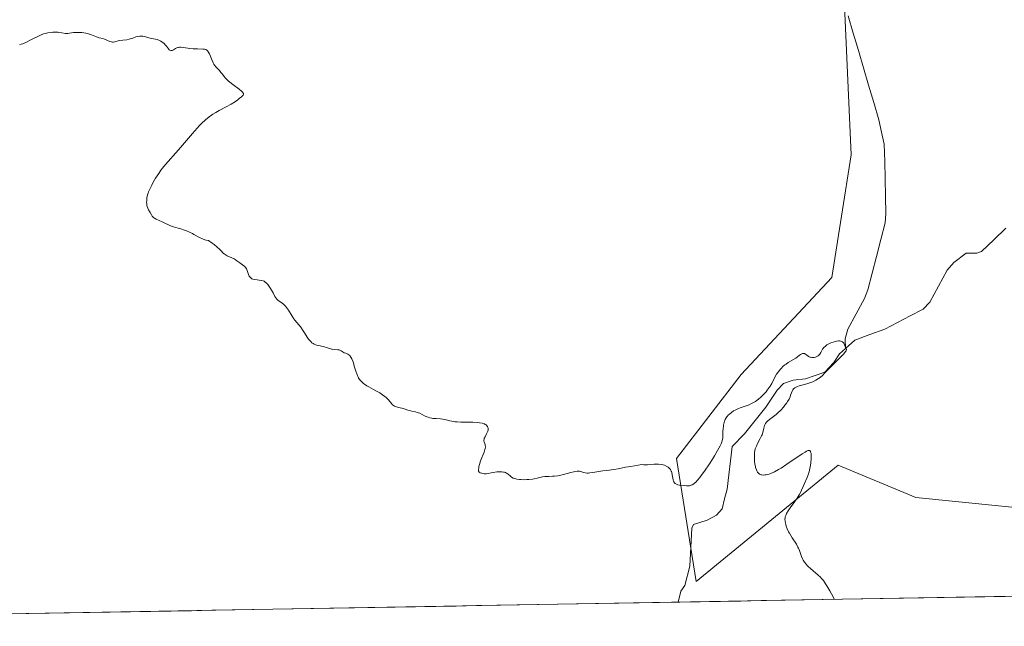
# Model space of a CAD drawing. Units: metres. Extents: x 622101 to 625582, y 4671662 to 4674035.
# Drawn here: x 624571 to 624813, y 4671701 to 4671850 of the extents above; entities that cross this region are included whole.
import ezdxf

# ---------------------------------------------------------------- set-up
doc = ezdxf.new("R2010")
doc.units = ezdxf.units.M
doc.header["$MEASUREMENT"] = 0
for name, color, linetype, lineweight in [('Corriente natural lineal', 142, 'Continuous', 13), ('Cultivos herbáceos CxS', 92, 'Continuous', 0), ('Curva de nivel normal', 36, 'Continuous', 0), ('Matorral CxS', 135, 'Continuous', 0), ('Municipio CxS', 142, 'Continuous', 0)]:
    doc.layers.add(name, color=color, linetype=linetype, lineweight=lineweight)

# ---------------------------------------------------------------- blocks, each defined once
blk = doc.blocks.new('*U153')
at = {"layer": 'Cultivos herbáceos CxS', "color": 92, "linetype": 'Continuous', "lineweight": 0}
for points in [[(624695.31, 4672277.49, 303.8), (624788, 4672145.62, 304.39), (624812.02, 4672112.03, 303.71), (624790.75, 4672094.75, 302.71), (624689.22, 4672013.85, 298.96), (624754.26, 4671947.22, 298.4), (624760.6, 4671899.63, 297.6), (624773.29, 4671853.63, 296.74), (624774.88, 4671817.14, 296.3), (624770.12, 4671787, 295.94), (624747.91, 4671763.21, 295.48), (624732.05, 4671742.59, 295.13), (624736.81, 4671712.45, 294.51), (624771.71, 4671741, 295.66), (624790.74, 4671733.07, 296.24), (624822.47, 4671729.9, 296.94)], [(624875.22, 4671709.9, 295.39), (624395.13, 4671701.45, 292.89)]]:
    blk.add_polyline3d(points, dxfattribs=at)
blk = doc.blocks.new('*U180')
at = {"layer": 'Curva de nivel normal', "color": 36, "linetype": 'Continuous', "lineweight": 0}
blk.add_polyline3d([(624570.71, 4671844.1, 295), (624571.11, 4671844.22, 295), (624571.54, 4671844.37, 295), (624572.43, 4671844.75, 295), (624573.34, 4671845.21, 295), (624574.5, 4671845.82, 295), (624575.03, 4671846.09, 295), (624576.02, 4671846.55, 295), (624576.6, 4671846.76, 295), (624576.96, 4671846.87, 295), (624577.69, 4671847.02, 295), (624578.48, 4671847.13, 295), (624578.89, 4671847.16, 295), (624579.51, 4671847.18, 295), (624580.1, 4671847.17, 295), (624580.38, 4671847.14, 295), (624581.13, 4671847.03, 295), (624581.99, 4671846.88, 295), (624582.4, 4671846.85, 295), (624582.6, 4671846.86, 295), (624583.01, 4671846.92, 295), (624583.96, 4671847.08, 295), (624584.54, 4671847.14, 295), (624584.86, 4671847.14, 295), (624585.55, 4671847.12, 295), (624586.03, 4671847.08, 295), (624586.97, 4671846.95, 295), (624587.6, 4671846.81, 295), (624587.88, 4671846.73, 295), (624588.37, 4671846.55, 295), (624589.19, 4671846.2, 295), (624589.59, 4671846.04, 295), (624590.23, 4671845.85, 295), (624591.14, 4671845.62, 295), (624591.59, 4671845.47, 295), (624592.88, 4671844.92, 295), (624593.29, 4671844.8, 295), (624593.5, 4671844.78, 295), (624593.7, 4671844.77, 295), (624594.1, 4671844.83, 295), (624594.91, 4671845.07, 295), (624595.35, 4671845.18, 295), (624596.05, 4671845.26, 295), (624597.07, 4671845.36, 295), (624597.62, 4671845.46, 295), (624597.91, 4671845.54, 295), (624598.5, 4671845.74, 295), (624599.29, 4671846.02, 295), (624599.68, 4671846.13, 295), (624600.24, 4671846.24, 295), (624600.51, 4671846.25, 295), (624601.01, 4671846.21, 295), (624601.5, 4671846.1, 295), (624602.12, 4671845.91, 295), (624602.43, 4671845.82, 295), (624603.13, 4671845.67, 295), (624604.05, 4671845.49, 295), (624604.5, 4671845.37, 295), (624605.08, 4671845.15, 295), (624605.36, 4671845.01, 295), (624605.76, 4671844.76, 295), (624606.13, 4671844.47, 295), (624606.3, 4671844.31, 295), (624606.46, 4671844.13, 295), (624606.75, 4671843.77, 295), (624607.25, 4671843.09, 295), (624607.48, 4671842.85, 295), (624607.59, 4671842.76, 295), (624607.82, 4671842.67, 295), (624608.05, 4671842.67, 295), (624608.19, 4671842.7, 295), (624608.49, 4671842.86, 295), (624608.97, 4671843.2, 295), (624609.3, 4671843.36, 295), (624609.56, 4671843.44, 295), (624609.72, 4671843.47, 295), (624609.98, 4671843.5, 295), (624610.27, 4671843.5, 295), (624610.95, 4671843.44, 295), (624612.52, 4671843.23, 295), (624613.32, 4671843.14, 295), (624614.44, 4671843.09, 295), (624615.68, 4671843.07, 295), (624616.16, 4671843.02, 295), (624616.35, 4671842.96, 295), (624616.47, 4671842.92, 295), (624616.68, 4671842.81, 295), (624616.76, 4671842.74, 295), (624616.92, 4671842.57, 295), (624617.06, 4671842.37, 295), (624617.31, 4671841.85, 295), (624617.81, 4671840.62, 295), (624617.98, 4671840.24, 295), (624618.27, 4671839.66, 295), (624618.44, 4671839.39, 295), (624618.61, 4671839.13, 295), (624619, 4671838.64, 295), (624619.8, 4671837.76, 295), (624620.17, 4671837.33, 295), (624620.5, 4671836.9, 295), (624620.94, 4671836.3, 295), (624621.2, 4671835.98, 295), (624621.68, 4671835.48, 295), (624621.98, 4671835.21, 295), (624622.32, 4671834.93, 295), (624623.08, 4671834.35, 295), (624624.61, 4671833.24, 295), (624625.19, 4671832.76, 295), (624625.4, 4671832.56, 295), (624625.5, 4671832.44, 295), (624625.63, 4671832.22, 295), (624625.66, 4671832.12, 295), (624625.66, 4671831.93, 295), (624625.58, 4671831.75, 295), (624625.48, 4671831.62, 295), (624625.22, 4671831.36, 295), (624624.66, 4671830.89, 295), (624624.32, 4671830.62, 295), (624623.72, 4671830.21, 295), (624622.67, 4671829.55, 295), (624621.47, 4671828.89, 295), (624619.75, 4671827.98, 295), (624618.9, 4671827.5, 295), (624618.16, 4671827.05, 295), (624617.8, 4671826.8, 295), (624617.24, 4671826.4, 295), (624616.37, 4671825.69, 295), (624615.42, 4671824.8, 295), (624614.89, 4671824.27, 295), (624614.34, 4671823.68, 295), (624613.16, 4671822.35, 295), (624609.7, 4671818.31, 295), (624606.55, 4671814.74, 295), (624605.81, 4671813.81, 295), (624605.44, 4671813.32, 295), (624604.89, 4671812.55, 295), (624604.1, 4671811.35, 295), (624603.45, 4671810.25, 295), (624603.15, 4671809.7, 295), (624602.75, 4671808.87, 295), (624602.41, 4671808.06, 295), (624602.28, 4671807.67, 295), (624602.16, 4671807.28, 295), (624602, 4671806.55, 295), (624601.93, 4671805.87, 295), (624601.92, 4671805.45, 295), (624601.93, 4671805.18, 295), (624602, 4671804.7, 295), (624602.05, 4671804.45, 295), (624602.2, 4671804.01, 295), (624602.38, 4671803.63, 295), (624602.75, 4671802.96, 295), (624603.07, 4671802.35, 295), (624603.25, 4671802.07, 295), (624603.5, 4671801.8, 295), (624603.65, 4671801.68, 295), (624603.83, 4671801.56, 295), (624604.24, 4671801.33, 295), (624605.7, 4671800.7, 295), (624606.4, 4671800.35, 295), (624607.28, 4671799.9, 295), (624607.74, 4671799.71, 295), (624608.48, 4671799.47, 295), (624609.62, 4671799.16, 295), (624610.27, 4671798.96, 295), (624611.21, 4671798.64, 295), (624611.7, 4671798.45, 295), (624612.45, 4671798.13, 295), (624613.17, 4671797.78, 295), (624613.52, 4671797.6, 295), (624614.86, 4671796.84, 295), (624615.62, 4671796.49, 295), (624616.21, 4671796.28, 295), (624616.54, 4671796.19, 295), (624617.08, 4671796.06, 295), (624617.98, 4671795.45, 295), (624618.48, 4671795.09, 295), (624619.27, 4671794.47, 295), (624619.83, 4671793.96, 295), (624620.12, 4671793.67, 295), (624620.8, 4671792.91, 295), (624620.94, 4671792.79, 295), (624621.17, 4671792.62, 295), (624621.69, 4671792.32, 295), (624622.84, 4671791.82, 295), (624623.39, 4671791.56, 295), (624623.63, 4671791.43, 295), (624624.07, 4671791.14, 295), (624624.78, 4671790.58, 295), (624625.1, 4671790.34, 295), (624625.78, 4671789.91, 295), (624625.96, 4671789.77, 295), (624626.2, 4671789.51, 295), (624626.31, 4671789.35, 295), (624626.41, 4671789.16, 295), (624626.59, 4671788.71, 295), (624626.92, 4671787.75, 295), (624627.12, 4671787.34, 295), (624627.23, 4671787.16, 295), (624627.31, 4671787.07, 295), (624627.48, 4671786.9, 295), (624627.77, 4671786.71, 295), (624627.98, 4671786.62, 295), (624628.44, 4671786.51, 295), (624630.11, 4671786.29, 295), (624630.54, 4671786.17, 295), (624630.75, 4671786.08, 295), (624631.05, 4671785.9, 295), (624631.36, 4671785.63, 295), (624631.52, 4671785.46, 295), (624631.69, 4671785.27, 295), (624632.03, 4671784.81, 295), (624632.36, 4671784.31, 295), (624632.57, 4671783.95, 295), (624632.95, 4671783.27, 295), (624633.4, 4671782.39, 295), (624633.62, 4671782.02, 295), (624633.88, 4671781.69, 295), (624634.03, 4671781.54, 295), (624634.2, 4671781.4, 295), (624634.6, 4671781.12, 295), (624635.2, 4671780.71, 295), (624635.52, 4671780.45, 295), (624635.84, 4671780.15, 295), (624636, 4671779.98, 295), (624636.24, 4671779.69, 295), (624636.71, 4671779.02, 295), (624637.63, 4671777.55, 295), (624638.09, 4671776.85, 295), (624638.33, 4671776.53, 295), (624638.8, 4671775.94, 295), (624639.74, 4671774.81, 295), (624640.22, 4671774.17, 295), (624640.69, 4671773.44, 295), (624641.34, 4671772.42, 295), (624641.68, 4671771.93, 295), (624642.04, 4671771.48, 295), (624642.22, 4671771.28, 295), (624642.51, 4671771.02, 295), (624642.81, 4671770.8, 295), (624643.02, 4671770.68, 295), (624643.45, 4671770.49, 295), (624643.66, 4671770.42, 295), (624644.09, 4671770.3, 295), (624645.29, 4671770.07, 295), (624645.55, 4671770.01, 295), (624646.02, 4671769.86, 295), (624646.86, 4671769.56, 295), (624647.28, 4671769.45, 295), (624647.5, 4671769.41, 295), (624647.95, 4671769.37, 295), (624648.82, 4671769.31, 295), (624649.2, 4671769.25, 295), (624649.37, 4671769.19, 295), (624649.68, 4671769.05, 295), (624650.19, 4671768.72, 295), (624650.43, 4671768.57, 295), (624650.79, 4671768.42, 295), (624651.29, 4671768.22, 295), (624651.55, 4671768.06, 295), (624651.77, 4671767.86, 295), (624651.88, 4671767.74, 295), (624652.05, 4671767.51, 295), (624652.3, 4671767.07, 295), (624652.55, 4671766.47, 295), (624652.67, 4671766.12, 295), (624652.91, 4671765.27, 295), (624653.29, 4671764, 295), (624653.52, 4671763.35, 295), (624653.8, 4671762.73, 295), (624653.95, 4671762.43, 295), (624654.21, 4671762.02, 295), (624654.51, 4671761.64, 295), (624654.72, 4671761.42, 295), (624655.18, 4671761.01, 295), (624655.43, 4671760.82, 295), (624655.95, 4671760.48, 295), (624656.49, 4671760.17, 295), (624657.59, 4671759.58, 295), (624658.66, 4671758.99, 295), (624659.16, 4671758.69, 295), (624659.85, 4671758.25, 295), (624660.44, 4671757.81, 295), (624660.7, 4671757.61, 295), (624660.92, 4671757.41, 295), (624661.28, 4671757.03, 295), (624662.01, 4671756.09, 295), (624662.32, 4671755.78, 295), (624662.49, 4671755.64, 295), (624662.76, 4671755.47, 295), (624662.91, 4671755.4, 295), (624663.24, 4671755.28, 295), (624663.79, 4671755.14, 295), (624664.56, 4671754.99, 295), (624664.92, 4671754.9, 295), (624665.42, 4671754.74, 295), (624666.07, 4671754.5, 295), (624666.43, 4671754.39, 295), (624667.05, 4671754.25, 295), (624667.94, 4671754.06, 295), (624668.37, 4671753.94, 295), (624668.96, 4671753.7, 295), (624670.11, 4671753.12, 295), (624670.69, 4671752.86, 295), (624671, 4671752.75, 295), (624671.48, 4671752.6, 295), (624671.97, 4671752.48, 295), (624672.22, 4671752.44, 295), (624672.98, 4671752.39, 295), (624674.04, 4671752.35, 295), (624674.6, 4671752.28, 295), (624675.49, 4671752.08, 295), (624676.39, 4671751.85, 295), (624676.88, 4671751.74, 295), (624677.7, 4671751.62, 295), (624678.14, 4671751.58, 295), (624679.1, 4671751.53, 295), (624682.02, 4671751.51, 295), (624683.15, 4671751.45, 295), (624683.65, 4671751.39, 295), (624684.31, 4671751.27, 295), (624684.68, 4671751.16, 295), (624684.85, 4671751.1, 295), (624685.07, 4671750.99, 295), (624685.26, 4671750.86, 295), (624685.36, 4671750.77, 295), (624685.54, 4671750.58, 295), (624685.61, 4671750.47, 295), (624685.71, 4671750.25, 295), (624685.76, 4671750.02, 295), (624685.77, 4671749.86, 295), (624685.74, 4671749.53, 295), (624685.69, 4671749.35, 295), (624685.55, 4671748.99, 295), (624685.38, 4671748.63, 295), (624685, 4671747.97, 295), (624684.82, 4671747.57, 295), (624684.77, 4671747.38, 295), (624684.72, 4671747.1, 295), (624684.73, 4671746.84, 295), (624684.76, 4671746.7, 295), (624684.86, 4671746.44, 295), (624685.01, 4671746.03, 295), (624685.07, 4671745.79, 295), (624685.09, 4671745.51, 295), (624685.09, 4671745.36, 295), (624685.06, 4671745.1, 295), (624684.99, 4671744.81, 295), (624684.78, 4671744.16, 295), (624683.92, 4671742.04, 295), (624683.62, 4671741.14, 295), (624683.5, 4671740.63, 295), (624683.44, 4671740.34, 295), (624683.39, 4671739.87, 295), (624683.41, 4671739.54, 295), (624683.44, 4671739.42, 295), (624683.54, 4671739.28, 295), (624683.82, 4671739.12, 295), (624684.2, 4671738.99, 295), (624684.42, 4671738.94, 295), (624684.77, 4671738.88, 295), (624685.29, 4671738.85, 295), (624685.76, 4671738.91, 295), (624686.49, 4671739.08, 295), (624687, 4671739.18, 295), (624687.87, 4671739.31, 295), (624688.36, 4671739.34, 295), (624689.09, 4671739.35, 295), (624689.55, 4671739.3, 295), (624689.76, 4671739.26, 295), (624690.04, 4671739.17, 295), (624690.29, 4671739.05, 295), (624690.43, 4671738.96, 295), (624690.7, 4671738.74, 295), (624691.22, 4671738.25, 295), (624691.53, 4671738.01, 295), (624691.92, 4671737.8, 295), (624692.15, 4671737.72, 295), (624692.55, 4671737.6, 295), (624692.84, 4671737.55, 295), (624693.49, 4671737.46, 295), (624693.83, 4671737.44, 295), (624694.55, 4671737.42, 295), (624695.27, 4671737.43, 295), (624695.74, 4671737.46, 295), (624696.62, 4671737.54, 295), (624697.07, 4671737.61, 295), (624697.84, 4671737.77, 295), (624699.11, 4671738.09, 295), (624699.7, 4671738.19, 295), (624700, 4671738.22, 295), (624700.63, 4671738.24, 295), (624701.54, 4671738.26, 295), (624702.04, 4671738.29, 295), (624702.86, 4671738.38, 295), (624703.31, 4671738.46, 295), (624704.24, 4671738.67, 295), (624706.04, 4671739.15, 295), (624706.78, 4671739.35, 295), (624707.09, 4671739.42, 295), (624707.59, 4671739.5, 295), (624707.97, 4671739.51, 295), (624708.17, 4671739.49, 295), (624708.54, 4671739.39, 295), (624709.15, 4671739.17, 295), (624709.55, 4671739.08, 295), (624710.07, 4671739.04, 295), (624710.37, 4671739.05, 295), (624710.72, 4671739.07, 295), (624711.49, 4671739.17, 295), (624713.94, 4671739.58, 295), (624714.92, 4671739.69, 295), (624716.04, 4671739.8, 295), (624716.62, 4671739.88, 295), (624717.72, 4671740.11, 295), (624719.46, 4671740.45, 295), (624720.78, 4671740.68, 295), (624723.52, 4671741.12, 295), (624724, 4671741.09, 295), (624724.92, 4671741.1, 295), (624726.57, 4671741.23, 295), (624727.28, 4671741.26, 295), (624727.61, 4671741.25, 295), (624728.21, 4671741.18, 295), (624728.74, 4671741.05, 295), (624729.06, 4671740.94, 295), (624729.63, 4671740.66, 295), (624729.96, 4671740.45, 295), (624730.11, 4671740.34, 295), (624730.32, 4671740.15, 295), (624730.5, 4671739.93, 295), (624730.58, 4671739.81, 295), (624730.72, 4671739.54, 295), (624730.78, 4671739.39, 295), (624730.86, 4671739.15, 295), (624730.97, 4671738.58, 295), (624731.09, 4671737.77, 295), (624731.17, 4671737.38, 295), (624731.29, 4671737.02, 295), (624731.37, 4671736.86, 295), (624731.52, 4671736.65, 295), (624731.7, 4671736.48, 295), (624731.84, 4671736.38, 295), (624732.16, 4671736.24, 295), (624732.34, 4671736.19, 295), (624732.72, 4671736.11, 295), (624733.96, 4671735.97, 295), (624734.5, 4671735.9, 295), (624734.77, 4671735.89, 295), (624735.19, 4671735.93, 295), (624735.49, 4671736.01, 295), (624735.64, 4671736.07, 295), (624735.89, 4671736.19, 295), (624736.24, 4671736.42, 295), (624736.43, 4671736.56, 295), (624736.72, 4671736.82, 295), (624737.2, 4671737.31, 295), (624737.73, 4671737.93, 295), (624738.11, 4671738.41, 295), (624738.9, 4671739.49, 295), (624740.09, 4671741.27, 295), (624740.85, 4671742.47, 295), (624741.32, 4671743.24, 295), (624742.12, 4671744.6, 295), (624742.75, 4671745.76, 295), (624742.96, 4671746.21, 295), (624743.08, 4671746.48, 295), (624743.24, 4671746.95, 295), (624743.34, 4671747.37, 295), (624743.37, 4671747.64, 295), (624743.4, 4671748.23, 295), (624743.43, 4671749.3, 295), (624743.47, 4671749.9, 295), (624743.53, 4671750.52, 295), (624743.58, 4671750.83, 295), (624743.73, 4671751.45, 295), (624743.82, 4671751.74, 295), (624744, 4671752.17, 295), (624744.23, 4671752.57, 295), (624744.4, 4671752.83, 295), (624744.8, 4671753.3, 295), (624745.02, 4671753.51, 295), (624745.51, 4671753.92, 295), (624746.04, 4671754.27, 295), (624746.42, 4671754.49, 295), (624747.2, 4671754.86, 295), (624747.65, 4671755.04, 295), (624749.82, 4671755.82, 295), (624750.44, 4671756.09, 295), (624751.06, 4671756.41, 295), (624751.37, 4671756.59, 295), (624751.82, 4671756.91, 295), (624752.12, 4671757.14, 295), (624752.7, 4671757.64, 295), (624752.98, 4671757.9, 295), (624753.51, 4671758.45, 295), (624754, 4671759, 295), (624754.29, 4671759.36, 295), (624754.8, 4671760.04, 295), (624755.03, 4671760.39, 295), (624755.4, 4671761.01, 295), (624756.14, 4671762.54, 295), (624756.58, 4671763.27, 295), (624756.92, 4671763.75, 295), (624757.16, 4671764.06, 295), (624757.66, 4671764.65, 295), (624758.24, 4671765.23, 295), (624758.64, 4671765.58, 295), (624758.91, 4671765.79, 295), (624759.46, 4671766.18, 295), (624761.28, 4671767.25, 295), (624761.73, 4671767.57, 295), (624762.22, 4671767.97, 295), (624762.44, 4671768.14, 295), (624762.76, 4671768.3, 295), (624762.93, 4671768.35, 295), (624763.17, 4671768.38, 295), (624763.42, 4671768.35, 295), (624763.54, 4671768.3, 295), (624763.66, 4671768.24, 295), (624763.9, 4671768.07, 295), (624764.42, 4671767.66, 295), (624764.73, 4671767.5, 295), (624764.89, 4671767.44, 295), (624765.25, 4671767.37, 295), (624765.62, 4671767.36, 295), (624765.79, 4671767.38, 295), (624766.11, 4671767.45, 295), (624766.33, 4671767.52, 295), (624766.49, 4671767.6, 295), (624766.77, 4671767.79, 295), (624767.02, 4671768.02, 295), (624767.17, 4671768.21, 295), (624767.45, 4671768.64, 295), (624767.89, 4671769.42, 295), (624768.2, 4671769.84, 295), (624768.49, 4671770.12, 295), (624768.66, 4671770.26, 295), (624768.94, 4671770.46, 295), (624769.24, 4671770.64, 295), (624769.92, 4671770.98, 295), (624770.48, 4671771.19, 295), (624771.04, 4671771.35, 295), (624771.31, 4671771.41, 295), (624771.83, 4671771.47, 295), (624772.06, 4671771.47, 295), (624772.37, 4671771.43, 295), (624772.63, 4671771.34, 295), (624772.78, 4671771.25, 295), (624772.87, 4671771.18, 295), (624773.02, 4671771.01, 295), (624773.12, 4671770.87, 295), (624773.29, 4671770.54, 295), (624773.59, 4671769.77, 295), (624773.76, 4671769.36, 295), (624773.64, 4671769.05, 295), (624773.51, 4671768.83, 295), (624773.12, 4671768.32, 295), (624772.87, 4671768.05, 295), (624772.32, 4671767.48, 295), (624770.45, 4671765.71, 295), (624769.27, 4671764.48, 295), (624768.36, 4671763.52, 295), (624767.93, 4671763.09, 295), (624767.26, 4671762.52, 295), (624766.92, 4671762.27, 295), (624766.19, 4671761.83, 295), (624765.46, 4671761.46, 295), (624764.97, 4671761.26, 295), (624764.05, 4671760.93, 295), (624763.14, 4671760.67, 295), (624762.15, 4671760.42, 295), (624761.73, 4671760.28, 295), (624761.25, 4671760.07, 295), (624761.04, 4671759.94, 295), (624760.77, 4671759.72, 295), (624760.55, 4671759.44, 295), (624760.46, 4671759.29, 295), (624760.38, 4671759.12, 295), (624760.24, 4671758.73, 295), (624760.04, 4671758.12, 295), (624759.91, 4671757.78, 295), (624759.64, 4671757.2, 295), (624759.27, 4671756.57, 295), (624759.08, 4671756.28, 295), (624758.63, 4671755.67, 295), (624758.27, 4671755.22, 295), (624757.68, 4671754.57, 295), (624757.38, 4671754.26, 295), (624757.07, 4671753.97, 295), (624756.45, 4671753.44, 295), (624754.82, 4671752.18, 295), (624754.33, 4671751.74, 295), (624754.14, 4671751.54, 295), (624753.9, 4671751.23, 295), (624753.81, 4671751.06, 295), (624753.66, 4671750.7, 295), (624753.49, 4671750.06, 295), (624753.23, 4671749.02, 295), (624753.03, 4671748.44, 295), (624752.9, 4671748.14, 295), (624752.59, 4671747.51, 295), (624751.92, 4671746.26, 295), (624751.63, 4671745.68, 295), (624751.43, 4671745.19, 295), (624751.35, 4671744.96, 295), (624751.26, 4671744.6, 295), (624751.17, 4671744.02, 295), (624751.14, 4671743.71, 295), (624751.13, 4671743, 295), (624751.16, 4671742.25, 295), (624751.19, 4671741.85, 295), (624751.27, 4671741.25, 295), (624751.37, 4671740.66, 295), (624751.44, 4671740.37, 295), (624751.62, 4671739.84, 295), (624751.72, 4671739.6, 295), (624751.9, 4671739.29, 295), (624752.12, 4671739.03, 295), (624752.28, 4671738.89, 295), (624752.39, 4671738.81, 295), (624752.63, 4671738.69, 295), (624752.83, 4671738.62, 295), (624752.97, 4671738.59, 295), (624753.26, 4671738.55, 295), (624753.73, 4671738.57, 295), (624754.06, 4671738.62, 295), (624754.29, 4671738.67, 295), (624754.77, 4671738.81, 295), (624755.2, 4671738.96, 295), (624756.1, 4671739.37, 295), (624757.05, 4671739.88, 295), (624757.73, 4671740.28, 295), (624759.14, 4671741.2, 295), (624762.83, 4671743.72, 295), (624763.61, 4671744.21, 295), (624763.92, 4671744.38, 295), (624764.09, 4671744.47, 295), (624764.37, 4671744.58, 295), (624764.48, 4671744.61, 295), (624764.66, 4671744.61, 295), (624764.78, 4671744.57, 295), (624764.93, 4671744.36, 295), (624765.03, 4671744.04, 295), (624765.07, 4671743.83, 295), (624765.09, 4671743.43, 295), (624765.06, 4671742.59, 295), (624764.96, 4671741.58, 295), (624764.88, 4671741.01, 295), (624764.73, 4671740.14, 295), (624764.55, 4671739.31, 295), (624764.44, 4671738.92, 295), (624764.33, 4671738.57, 295), (624764.09, 4671737.94, 295), (624763.33, 4671736.31, 295), (624763.08, 4671735.73, 295), (624762.72, 4671734.87, 295), (624762.51, 4671734.4, 295), (624762.13, 4671733.67, 295), (624761.9, 4671733.28, 295), (624761.64, 4671732.89, 295), (624761.07, 4671732.08, 295), (624759.89, 4671730.48, 295), (624759.4, 4671729.77, 295), (624759.03, 4671729.13, 295), (624758.9, 4671728.84, 295), (624758.83, 4671728.66, 295), (624758.72, 4671728.29, 295), (624758.66, 4671727.94, 295), (624758.65, 4671727.71, 295), (624758.67, 4671727.22, 295), (624758.75, 4671726.72, 295), (624758.82, 4671726.45, 295), (624758.94, 4671726.03, 295), (624759.2, 4671725.37, 295), (624759.54, 4671724.66, 295), (624759.74, 4671724.29, 295), (624760.45, 4671723.12, 295), (624761.44, 4671721.58, 295), (624761.84, 4671720.89, 295), (624762, 4671720.58, 295), (624762.24, 4671720.02, 295), (624762.72, 4671718.6, 295), (624762.98, 4671717.98, 295), (624763.15, 4671717.66, 295), (624763.46, 4671717.17, 295), (624763.86, 4671716.66, 295), (624764.09, 4671716.4, 295), (624764.35, 4671716.13, 295), (624764.92, 4671715.6, 295), (624766.82, 4671714, 295), (624767.35, 4671713.51, 295), (624767.62, 4671713.21, 295), (624768.08, 4671712.65, 295), (624768.61, 4671711.87, 295), (624768.92, 4671711.38, 295), (624769.64, 4671710.15, 295), (624770.06, 4671709.4, 295), (624770.78, 4671708.06, 295)], dxfattribs=at)

msp = doc.modelspace()

# ---------------------------------------------------------------- linework, layer by layer
at = {"layer": 'Corriente natural lineal', "color": 142, "linetype": 'Continuous', "lineweight": 13}
for points in [[(624774.1501, 4671851.1901, 296.7285), (624775.4101, 4671846.9401, 296.6818), (624776.6701, 4671842.6901, 296.4021), (624777.9301, 4671838.4401, 296.5446), (624779.1901, 4671834.1901, 296.5597), (624780.4501, 4671829.9401, 296.5181), (624781.7101, 4671825.6901, 296.3043), (624782.3651, 4671822.7101, 296.2094), (624783.0201, 4671819.7301, 296.2303), (624783.1276, 4671815.4651, 296.1837), (624783.2351, 4671811.2001, 296.1698), (624783.3426, 4671806.9351, 296.1701), (624783.4501, 4671802.6701, 296.1268), (624783.2601, 4671800.4201, 296.0981), (624782.2001, 4671796.3051, 296.0317), (624781.1401, 4671792.1901, 296.0031), (624780.0801, 4671788.0751, 295.9849), (624779.0201, 4671783.9601, 295.9031), (624778.1901, 4671781.8501, 295.7562), (624776.1251, 4671778.1151, 295.519), (624774.0601, 4671774.3801, 295.1536), (624773.4601, 4671772.0101, 295.0147), (624773.5001, 4671769.6301, 294.9695)], [(624812.8968, 4671799.1068, 295.5008), (624809.8934, 4671796.2334, 295.5499), (624806.8901, 4671793.3601, 295.4829), (624805.7601, 4671793.0201, 295.5406), (624803.1701, 4671792.9501, 295.5498), (624800.1201, 4671790.7301, 295.6392), (624798.4901, 4671788.8101, 295.549), (624796.3701, 4671784.9001, 295.3457), (624794.2501, 4671780.9901, 295.5465), (624792.5501, 4671779.2201, 295.3711), (624789.4168, 4671777.5868, 295.3934), (624786.2834, 4671775.9534, 295.6724), (624783.1501, 4671774.3201, 295.294), (624779.4801, 4671773.0001, 295.0295), (624775.8101, 4671771.6801, 295.1199), (624773.5001, 4671769.6301, 294.9695)], [(624773.5001, 4671769.6301, 294.9695), (624772.0001, 4671768.3101, 294.8357), (624770.6501, 4671766.1901, 295.076), (624768.4001, 4671763.8201, 294.9814), (624763.7001, 4671762.1301, 294.8437), (624760.6301, 4671761.8101, 294.8502), (624758.2901, 4671761.0201, 294.8654), (624756.7401, 4671759.3401, 294.6555), (624753.9801, 4671755.1901, 294.8247), (624751.3251, 4671751.9251, 294.452), (624748.6701, 4671748.6601, 294.3063), (624745.6701, 4671745.5601, 294.4588), (624745.2634, 4671742.0834, 294.4864), (624744.8568, 4671738.6068, 294.3823), (624744.4501, 4671735.1301, 294.3337), (624743.8351, 4671732.7001, 294.3294), (624743.2201, 4671730.2701, 294.3632), (624741.8101, 4671728.7201, 294.3164), (624739.5401, 4671727.4901, 294.3161), (624736.1701, 4671726.4201, 294.2834), (624735.7901, 4671725.5001, 294.2736), (624735.5551, 4671720.8701, 294.1216), (624735.3201, 4671716.2401, 294.1276), (624734.0501, 4671711.4701, 294.1166), (624733.0501, 4671710.1001, 293.9721), (624732.4214, 4671707.3857, 293.7779)]]:
    msp.add_polyline3d(points, dxfattribs=at)
at = {"layer": 'Cultivos herbáceos CxS', "color": 92, "linetype": 'Continuous', "lineweight": 0}
for points in [[(624812.0233, 4672112.0299, 303.7117), (624790.7473, 4672094.7503, 302.7063), (624689.2213, 4672013.8481, 298.9558), (624754.2597, 4671947.2229, 298.4021), (624760.6045, 4671899.6333, 297.6042), (624773.2945, 4671853.6301, 296.7395), (624774.8803, 4671817.1449, 296.3045), (624770.1209, 4671787.0047, 295.9399), (624747.9121, 4671763.2101, 295.477), (624732.0485, 4671742.5879, 295.1278), (624736.8071, 4671712.4479, 294.5071), (624771.7067, 4671741.0017, 295.6624), (624790.7425, 4671733.0699, 296.2394), (624822.4691, 4671729.8973, 296.938)], [(624875.2189, 4671709.8966, 295.3929), (624395.1254, 4671701.4548, 292.8935)]]:
    msp.add_polyline3d(points, dxfattribs=at)
at = {"layer": 'Matorral CxS', "color": 135, "linetype": 'Continuous', "lineweight": 0}
for points in [[(624822.4691, 4671729.8973, 296.938), (624790.7425, 4671733.0699, 296.2394), (624771.7067, 4671741.0017, 295.6624), (624736.8071, 4671712.4479, 294.5071), (624732.0485, 4671742.5879, 295.1278), (624747.9121, 4671763.2101, 295.477), (624770.1209, 4671787.0047, 295.9399), (624774.8803, 4671817.1449, 296.3045), (624773.2945, 4671853.6301, 296.7395), (624760.6045, 4671899.6333, 297.6042), (624754.2597, 4671947.2229, 298.4021), (624689.2213, 4672013.8481, 298.9558), (624790.7473, 4672094.7503, 302.7063), (624812.0233, 4672112.0299, 303.7117), (624897.0455, 4671993.1701, 300.7795)], [(624812.0233, 4672112.0299, 303.7117), (624790.7473, 4672094.7503, 302.7063), (624689.2213, 4672013.8481, 298.9558), (624754.2597, 4671947.2229, 298.4021), (624760.6045, 4671899.6333, 297.6042), (624773.2945, 4671853.6301, 296.7395), (624774.8803, 4671817.1449, 296.3045), (624770.1209, 4671787.0047, 295.9399), (624747.9121, 4671763.2101, 295.477), (624732.0485, 4671742.5879, 295.1278), (624736.8071, 4671712.4479, 294.5071), (624771.7067, 4671741.0017, 295.6624), (624790.7425, 4671733.0699, 296.2394), (624822.4691, 4671729.8973, 296.938)]]:
    msp.add_polyline3d(points, dxfattribs=at)
at = {"layer": 'Municipio CxS', "color": 142, "linetype": 'Continuous', "lineweight": 0}
msp.add_polyline3d([(624812.7111, 4671708.7975, 295.9586), (624807.7173, 4671708.7097, 296.1392), (624802.7236, 4671708.6219, 296.0479), (624797.7298, 4671708.5341, 295.9579), (624792.7361, 4671708.4463, 295.8203), (624787.7423, 4671708.3585, 295.6198), (624782.7485, 4671708.2707, 295.3657), (624777.7548, 4671708.1828, 295.175), (624772.761, 4671708.095, 295.0391), (624767.7673, 4671708.0072, 294.8631), (624762.7735, 4671707.9194, 294.7549), (624757.7798, 4671707.8316, 294.6867), (624752.786, 4671707.7438, 294.6536), (624747.7922, 4671707.656, 294.6529), (624742.7985, 4671707.5682, 294.6028), (624737.8047, 4671707.4804, 294.4039), (624732.811, 4671707.3926, 293.8317), (624727.8172, 4671707.3048, 294.1361), (624722.8234, 4671707.217, 294.4486), (624717.8297, 4671707.1291, 294.5064), (624712.8359, 4671707.0413, 294.4135), (624707.8422, 4671706.9535, 294.3725), (624702.8484, 4671706.8657, 294.39), (624697.8546, 4671706.7779, 294.3797), (624692.8609, 4671706.6901, 294.3335), (624687.8671, 4671706.6023, 294.3283), (624682.8734, 4671706.5145, 294.3681), (624677.8796, 4671706.4267, 294.4104), (624672.8858, 4671706.3389, 294.4145), (624667.8921, 4671706.2511, 294.4301), (624662.8983, 4671706.1633, 294.4659), (624657.9046, 4671706.0754, 294.4615), (624652.9108, 4671705.9876, 294.4369), (624647.9171, 4671705.8998, 294.4167), (624642.9233, 4671705.812, 294.3819), (624637.9295, 4671705.7242, 294.3349), (624632.9358, 4671705.6364, 294.3), (624627.942, 4671705.5486, 294.2555), (624622.9483, 4671705.4608, 294.2319), (624617.9545, 4671705.373, 294.1756), (624612.9607, 4671705.2852, 294.1134), (624607.967, 4671705.1974, 294.0748), (624602.9732, 4671705.1096, 294.0189), (624597.9795, 4671705.0217, 293.9572), (624592.9857, 4671704.9339, 293.9456), (624587.9919, 4671704.8461, 293.9341), (624582.9982, 4671704.7583, 293.886), (624578.0044, 4671704.6705, 293.8324), (624573.0107, 4671704.5827, 293.7827), (624568.0169, 4671704.4949, 293.7527)], dxfattribs=at)

# ---------------------------------------------------------------- block references
at = {"layer": 'Cultivos herbáceos CxS', "color": 92, "linetype": 'Continuous', "lineweight": 0}
msp.add_blockref('*U153', (0, 0), dxfattribs=at)
at = {"layer": 'Curva de nivel normal', "color": 36, "linetype": 'Continuous', "lineweight": 0}
msp.add_blockref('*U180', (0, 0), dxfattribs=at)

doc.saveas('drawing.dxf')
